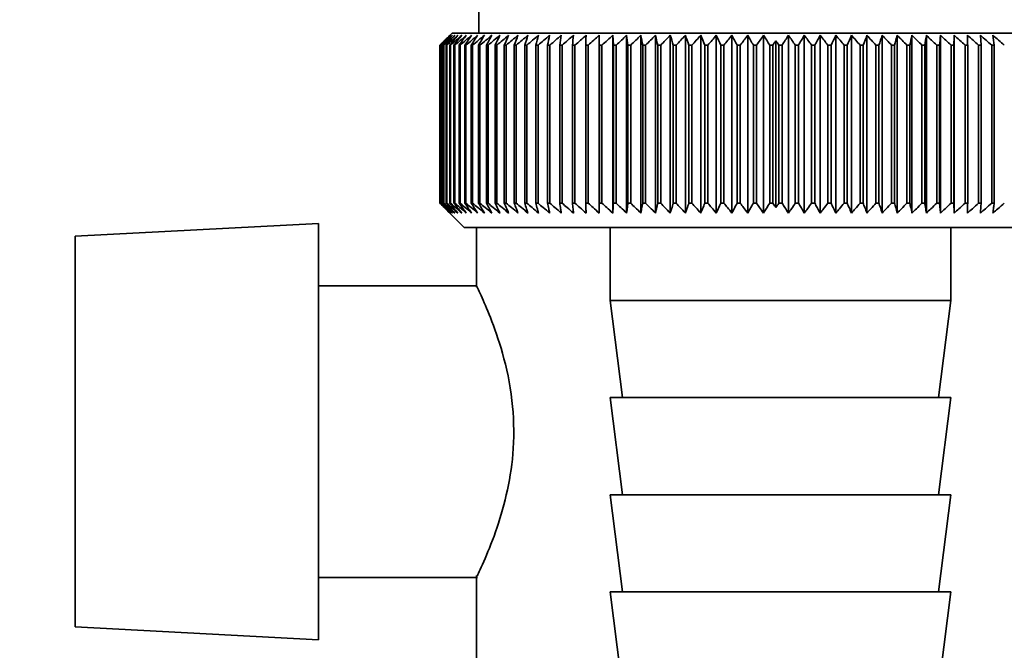
# Paper-space layout 'Blatt1' of a CAD drawing. Units: millimetres. Extents: x 0 to 11880, y 0 to 8400.
# Drawn here: x 2953 to 2994, y 5722 to 5748 of the extents above; entities that cross this region are included whole.
import ezdxf

# ---------------------------------------------------------------- set-up
doc = ezdxf.new("R2010")
doc.units = ezdxf.units.MM
doc.header["$LTSCALE"] = 20
doc.layers.add('1', color=7, linetype='Continuous')
doc.styles.add('SLDTEXTSTYLE0', font='TXT', dxfattribs={"width": 0.605})
doc.dimstyles.new('SLDDIMSTYLE0', dxfattribs={"dimtxt": 70, "dimasz": 50, "dimexe": 0, "dimexo": 0.0625, "dimgap": 17.5, "dimtad": 1, "dimdec": 1, "dimrnd": 1e-09, "dimzin": 12, "dimdsep": 46, "dimtxsty": 'SLDTEXTSTYLE0', "dimsah": 1, "dimcen": 0.09, "dimadec": 0, "dimazin": 3, "dimtfac": 1, "dimtdec": 1, "dimtofl": 0, "dimtmove": 0, "dimatfit": 3, "dimfxl": 1, "dimfrac": 2, "dimtolj": 1, "dimtzin": 12, "dimarcsym": 0})

# ---------------------------------------------------------------- blocks, each defined once
blk = doc.blocks.new('_D_2')
at = {"layer": '1'}
for p, q in [((2728.611, 6399.739), (2728.611, 4549.539)), ((7224.611, 6149.539), (7224.611, 4549.539)), ((2728.611, 4569.539), (7224.611, 4569.539))]:
    blk.add_line(p, q, dxfattribs=at)
for centre, start, end in [((4977.097, 4623.254), 153.43495, 206.56505), ((4976.125, 4623.254), 333.43495, 26.56505)]:
    blk.add_arc(centre, 120.111, start, end, dxfattribs=at)
for points in [[(2728.611, 4569.539), (2778.611, 4561.539), (2778.611, 4577.539)], [(7224.611, 4569.539), (7174.611, 4577.539), (7174.611, 4561.539)]]:
    blk.add_solid(points, dxfattribs=at)
at = {"layer": '1', "insert": (4869.667, 4659.774), "char_height": 70, "attachment_point": 1, "style": 'SLDTEXTSTYLE0'}
blk.add_mtext('4496', dxfattribs=at)

psp = doc.layouts.new('Blatt1')

# ---------------------------------------------------------------- linework, layer by layer
at = {"color": 7, "linetype": 'Continuous', "lineweight": 35}
for p, q in [((2972.211, 5749.039), (2972.211, 5747.039)), ((2971.111, 5747.039), (2970.611, 5746.539)), ((2998.111, 5747.039), (2971.111, 5747.039)), ((2977.157, 5739.632), (2977.157, 5746.946)), ((2977.743, 5746.539), (2977.713, 5746.946)), ((2977.713, 5739.632), (2977.713, 5746.946)), ((2978.284, 5739.632), (2978.284, 5746.946)), ((2978.87, 5739.632), (2978.87, 5746.946)), ((2979.47, 5739.632), (2979.47, 5746.946)), ((2980.081, 5739.632), (2980.081, 5746.946)), ((2980.703, 5739.632), (2980.703, 5746.946)), ((2981.333, 5739.632), (2981.333, 5746.946)), ((2981.972, 5739.632), (2981.972, 5746.946)), ((2982.616, 5739.632), (2982.616, 5746.946)), ((2983.265, 5739.632), (2983.265, 5746.946)), ((2983.918, 5739.632), (2983.918, 5746.946)), ((2984.938, 5739.632), (2984.938, 5746.946)), ((2985.592, 5739.632), (2985.592, 5746.946)), ((2986.243, 5739.632), (2986.243, 5746.946)), ((2986.89, 5739.632), (2986.89, 5746.946)), ((2987.532, 5739.632), (2987.532, 5746.946)), ((2988.167, 5739.632), (2988.167, 5746.946)), ((2988.794, 5739.632), (2988.794, 5746.946)), ((2989.412, 5739.632), (2989.412, 5746.946)), ((2990.018, 5739.632), (2990.018, 5746.946)), ((2990.612, 5739.632), (2990.612, 5746.946)), ((2991.191, 5739.632), (2991.191, 5746.946)), ((2991.756, 5739.632), (2991.756, 5746.946)), ((2992.862, 5746.539), (2992.834, 5746.946)), ((2984.421, 5739.856), (2984.421, 5746.722)), ((2970.612, 5746.539), (2970.611, 5746.539)), ((2970.611, 5746.539), (2970.611, 5740.039)), ((2970.612, 5740.039), (2970.612, 5746.539)), ((2970.627, 5746.539), (2970.634, 5746.539)), ((2970.627, 5746.539), (2970.627, 5740.039)), ((2970.634, 5740.039), (2970.634, 5746.539)), ((2970.675, 5746.539), (2970.688, 5746.539)), ((2970.675, 5746.539), (2970.675, 5740.039)), ((2970.688, 5740.039), (2970.688, 5746.539)), ((2970.755, 5746.539), (2970.774, 5746.539)), ((2970.755, 5746.539), (2970.755, 5740.039)), ((2970.774, 5740.039), (2970.774, 5746.539)), ((2970.868, 5746.539), (2970.893, 5746.539)), ((2970.868, 5746.539), (2970.868, 5740.039)), ((2970.893, 5740.039), (2970.893, 5746.539)), ((2971.012, 5746.539), (2971.043, 5746.539)), ((2971.012, 5746.539), (2971.012, 5740.039)), ((2971.043, 5740.039), (2971.043, 5746.539)), ((2971.188, 5746.539), (2971.225, 5746.539)), ((2971.188, 5746.539), (2971.188, 5740.039)), ((2971.225, 5740.039), (2971.225, 5746.539)), ((2971.395, 5746.539), (2971.438, 5746.539)), ((2971.395, 5746.539), (2971.395, 5740.039)), ((2971.438, 5740.039), (2971.438, 5746.539)), ((2971.632, 5746.539), (2971.681, 5746.539)), ((2971.632, 5746.539), (2971.632, 5740.039)), ((2971.681, 5740.039), (2971.681, 5746.539)), ((2971.9, 5746.539), (2971.954, 5746.539)), ((2971.9, 5746.539), (2971.9, 5740.039)), ((2971.954, 5740.039), (2971.954, 5746.539)), ((2972.197, 5746.539), (2972.256, 5746.539)), ((2972.197, 5746.539), (2972.197, 5740.039)), ((2972.256, 5740.039), (2972.256, 5746.539)), ((2972.522, 5746.539), (2972.587, 5746.539)), ((2972.522, 5746.539), (2972.522, 5740.039)), ((2972.587, 5740.039), (2972.587, 5746.539)), ((2972.876, 5746.539), (2972.946, 5746.539)), ((2972.876, 5746.539), (2972.876, 5740.039)), ((2972.946, 5740.039), (2972.946, 5746.539)), ((2973.257, 5746.539), (2973.332, 5746.539)), ((2973.257, 5746.539), (2973.257, 5740.039)), ((2973.332, 5740.039), (2973.332, 5746.539)), ((2973.664, 5746.539), (2973.744, 5746.539)), ((2973.664, 5746.539), (2973.664, 5740.039)), ((2973.744, 5740.039), (2973.744, 5746.539)), ((2974.096, 5746.539), (2974.181, 5746.539)), ((2974.096, 5746.539), (2974.096, 5740.039)), ((2974.181, 5740.039), (2974.181, 5746.539)), ((2974.553, 5746.539), (2974.643, 5746.539)), ((2974.553, 5746.539), (2974.553, 5740.039)), ((2974.643, 5740.039), (2974.643, 5746.539)), ((2975.033, 5746.539), (2975.127, 5746.539)), ((2975.033, 5746.539), (2975.033, 5740.039)), ((2975.127, 5740.039), (2975.127, 5746.539)), ((2975.536, 5746.539), (2975.634, 5746.539)), ((2975.536, 5746.539), (2975.536, 5740.039)), ((2975.634, 5740.039), (2975.634, 5746.539)), ((2976.059, 5746.539), (2976.161, 5746.539)), ((2976.059, 5746.539), (2976.059, 5740.039)), ((2976.161, 5740.039), (2976.161, 5746.539)), ((2976.602, 5746.539), (2976.707, 5746.539)), ((2976.602, 5746.539), (2976.602, 5740.039)), ((2976.707, 5740.039), (2976.707, 5746.539)), ((2977.164, 5746.539), (2977.272, 5746.539)), ((2977.164, 5746.539), (2977.164, 5740.039)), ((2977.272, 5740.039), (2977.272, 5746.539)), ((2977.743, 5746.539), (2977.854, 5746.539)), ((2977.743, 5746.539), (2977.743, 5740.039)), ((2977.854, 5740.039), (2977.854, 5746.539)), ((2978.337, 5746.539), (2978.452, 5746.539)), ((2978.337, 5746.539), (2978.337, 5740.039)), ((2978.452, 5740.039), (2978.452, 5746.539)), ((2978.947, 5746.539), (2979.064, 5746.539)), ((2978.947, 5746.539), (2978.947, 5740.039)), ((2979.064, 5740.039), (2979.064, 5746.539)), ((2979.569, 5746.539), (2979.689, 5746.539)), ((2979.569, 5746.539), (2979.569, 5740.039)), ((2979.689, 5740.039), (2979.689, 5746.539)), ((2980.203, 5746.539), (2980.325, 5746.539)), ((2980.203, 5746.539), (2980.203, 5740.039)), ((2980.325, 5740.039), (2980.325, 5746.539)), ((2980.848, 5746.539), (2980.971, 5746.539)), ((2980.848, 5746.539), (2980.848, 5740.039)), ((2980.971, 5740.039), (2980.971, 5746.539)), ((2981.501, 5746.539), (2981.626, 5746.539)), ((2981.501, 5746.539), (2981.501, 5740.039)), ((2981.626, 5740.039), (2981.626, 5746.539)), ((2982.161, 5746.539), (2982.287, 5746.539)), ((2982.161, 5746.539), (2982.161, 5740.039)), ((2982.287, 5740.039), (2982.287, 5746.539)), ((2982.827, 5746.539), (2982.954, 5746.539)), ((2982.827, 5746.539), (2982.827, 5740.039)), ((2982.954, 5740.039), (2982.954, 5746.539)), ((2983.497, 5746.539), (2983.625, 5746.539)), ((2983.497, 5746.539), (2983.497, 5740.039)), ((2983.625, 5740.039), (2983.625, 5746.539)), ((2984.169, 5746.539), (2984.298, 5746.539)), ((2984.169, 5746.539), (2984.169, 5740.039)), ((2984.298, 5740.039), (2984.298, 5746.539)), ((2984.544, 5746.539), (2984.675, 5746.539)), ((2984.544, 5746.539), (2984.544, 5740.039)), ((2984.675, 5740.039), (2984.675, 5746.539)), ((2985.221, 5746.539), (2985.349, 5746.539)), ((2985.221, 5746.539), (2985.221, 5740.039)), ((2985.349, 5740.039), (2985.349, 5746.539)), ((2985.893, 5746.539), (2986.02, 5746.539)), ((2985.893, 5746.539), (2985.893, 5740.039)), ((2986.02, 5740.039), (2986.02, 5746.539)), ((2986.562, 5746.539), (2986.689, 5746.539)), ((2986.562, 5746.539), (2986.562, 5740.039)), ((2986.689, 5740.039), (2986.689, 5746.539)), ((2987.227, 5746.539), (2987.353, 5746.539)), ((2987.227, 5746.539), (2987.227, 5740.039)), ((2987.353, 5740.039), (2987.353, 5746.539)), ((2987.885, 5746.539), (2988.01, 5746.539)), ((2987.885, 5746.539), (2987.885, 5740.039)), ((2988.01, 5740.039), (2988.01, 5746.539)), ((2988.536, 5746.539), (2988.659, 5746.539)), ((2988.536, 5746.539), (2988.536, 5740.039)), ((2988.659, 5740.039), (2988.659, 5746.539)), ((2989.178, 5746.539), (2989.299, 5746.539)), ((2989.178, 5746.539), (2989.178, 5740.039)), ((2989.299, 5740.039), (2989.299, 5746.539)), ((2989.81, 5746.539), (2989.928, 5746.539)), ((2989.81, 5746.539), (2989.81, 5740.039)), ((2989.928, 5740.039), (2989.928, 5746.539)), ((2990.429, 5746.539), (2990.545, 5746.539)), ((2990.429, 5746.539), (2990.429, 5740.039)), ((2990.545, 5740.039), (2990.545, 5746.539)), ((2991.035, 5746.539), (2991.148, 5746.539)), ((2991.035, 5746.539), (2991.035, 5740.039)), ((2991.148, 5740.039), (2991.148, 5746.539)), ((2991.626, 5746.539), (2991.736, 5746.539)), ((2991.626, 5746.539), (2991.626, 5740.039)), ((2991.736, 5740.039), (2991.736, 5746.539)), ((2992.2, 5746.539), (2992.308, 5746.539)), ((2992.2, 5746.539), (2992.2, 5740.039)), ((2992.308, 5740.039), (2992.308, 5746.539)), ((2992.758, 5746.539), (2992.862, 5746.539)), ((2992.758, 5746.539), (2992.758, 5740.039)), ((2992.862, 5740.039), (2992.862, 5746.539)), ((2993.296, 5746.539), (2993.396, 5746.539)), ((2993.296, 5746.539), (2993.296, 5740.039)), ((2993.396, 5740.039), (2993.396, 5746.539)), ((2970.611, 5740.039), (2971.611, 5739.039)), ((2970.612, 5740.039), (2970.611, 5740.039)), ((2970.634, 5740.039), (2970.627, 5740.039)), ((2970.688, 5740.039), (2970.675, 5740.039)), ((2970.774, 5740.039), (2970.755, 5740.039)), ((2970.893, 5740.039), (2970.868, 5740.039)), ((2971.043, 5740.039), (2971.012, 5740.039)), ((2971.225, 5740.039), (2971.188, 5740.039)), ((2971.438, 5740.039), (2971.395, 5740.039)), ((2971.681, 5740.039), (2971.632, 5740.039)), ((2971.954, 5740.039), (2971.9, 5740.039)), ((2972.256, 5740.039), (2972.197, 5740.039)), ((2972.587, 5740.039), (2972.522, 5740.039)), ((2972.946, 5740.039), (2972.876, 5740.039)), ((2973.332, 5740.039), (2973.257, 5740.039)), ((2973.744, 5740.039), (2973.664, 5740.039)), ((2974.181, 5740.039), (2974.096, 5740.039)), ((2974.643, 5740.039), (2974.553, 5740.039)), ((2975.127, 5740.039), (2975.033, 5740.039)), ((2975.634, 5740.039), (2975.536, 5740.039)), ((2976.161, 5740.039), (2976.059, 5740.039)), ((2976.707, 5740.039), (2976.602, 5740.039)), ((2977.272, 5740.039), (2977.164, 5740.039)), ((2977.854, 5740.039), (2977.743, 5740.039)), ((2978.452, 5740.039), (2978.337, 5740.039)), ((2979.064, 5740.039), (2978.947, 5740.039)), ((2979.689, 5740.039), (2979.569, 5740.039)), ((2980.325, 5740.039), (2980.203, 5740.039)), ((2980.971, 5740.039), (2980.848, 5740.039)), ((2981.626, 5740.039), (2981.501, 5740.039)), ((2982.287, 5740.039), (2982.161, 5740.039)), ((2982.954, 5740.039), (2982.827, 5740.039)), ((2983.625, 5740.039), (2983.497, 5740.039)), ((2984.298, 5740.039), (2984.169, 5740.039)), ((2984.675, 5740.039), (2984.544, 5740.039)), ((2985.349, 5740.039), (2985.221, 5740.039)), ((2986.02, 5740.039), (2985.893, 5740.039)), ((2986.689, 5740.039), (2986.562, 5740.039)), ((2987.353, 5740.039), (2987.227, 5740.039)), ((2988.01, 5740.039), (2987.885, 5740.039)), ((2988.659, 5740.039), (2988.536, 5740.039)), ((2989.299, 5740.039), (2989.178, 5740.039)), ((2989.928, 5740.039), (2989.81, 5740.039)), ((2990.545, 5740.039), (2990.429, 5740.039)), ((2991.148, 5740.039), (2991.035, 5740.039)), ((2991.736, 5740.039), (2991.626, 5740.039)), ((2992.308, 5740.039), (2992.2, 5740.039)), ((2992.862, 5740.039), (2992.758, 5740.039)), ((2993.396, 5740.039), (2993.296, 5740.039)), ((2965.611, 5739.204), (2955.611, 5738.68)), ((2965.611, 5722.074), (2965.611, 5739.204)), ((2971.611, 5739.039), (2997.611, 5739.039)), ((2972.111, 5739.039), (2972.111, 5736.588)), ((2977.611, 5739.039), (2977.611, 5736.039)), ((2991.611, 5736.039), (2991.611, 5739.039)), ((2955.611, 5738.68), (2955.611, 5722.598)), ((2972.135, 5736.639), (2965.611, 5736.639)), ((2977.611, 5736.039), (2978.111, 5732.039)), ((2977.611, 5736.039), (2991.611, 5736.039)), ((2991.111, 5732.039), (2991.611, 5736.039)), ((2977.611, 5732.039), (2978.111, 5728.039)), ((2977.611, 5732.039), (2991.611, 5732.039)), ((2991.111, 5728.039), (2991.611, 5732.039)), ((2977.611, 5728.039), (2978.111, 5724.039)), ((2977.611, 5728.039), (2991.611, 5728.039)), ((2991.111, 5724.039), (2991.611, 5728.039)), ((2972.111, 5724.717), (2972.111, 5718.639)), ((2965.611, 5724.639), (2972.149, 5724.639)), ((2977.611, 5724.039), (2978.111, 5720.039)), ((2977.611, 5724.039), (2991.611, 5724.039)), ((2991.111, 5720.039), (2991.611, 5724.039)), ((2955.611, 5722.598), (2965.611, 5722.074))]:
    psp.add_line(p, q, dxfattribs=at)
at = {"color": 7, "linetype": 'Continuous', "lineweight": 35, "flags": 128}
for points in [[(2976.619, 5746.946), (2976.617, 5746.895), (2976.615, 5746.845), (2976.613, 5746.794), (2976.611, 5746.743), (2976.608, 5746.692), (2976.606, 5746.641), (2976.604, 5746.59), (2976.602, 5746.539)], [(2977.157, 5746.946), (2977.158, 5746.895), (2977.159, 5746.845), (2977.16, 5746.794), (2977.16, 5746.743), (2977.161, 5746.692), (2977.162, 5746.641), (2977.163, 5746.59), (2977.164, 5746.539)], [(2991.736, 5746.539), (2991.739, 5746.59), (2991.741, 5746.641), (2991.744, 5746.692), (2991.746, 5746.743), (2991.749, 5746.794), (2991.751, 5746.845), (2991.753, 5746.895), (2991.756, 5746.946)], [(2992.308, 5746.539), (2992.307, 5746.59), (2992.307, 5746.641), (2992.306, 5746.692), (2992.306, 5746.743), (2992.305, 5746.794), (2992.305, 5746.845), (2992.304, 5746.895), (2992.304, 5746.946)]]:
    psp.add_lwpolyline(points, dxfattribs=at)
at = {"color": 7, "linetype": 'Continuous', "lineweight": 35}
for centre, radius, start, end in [((3033.575, 5683.247), 89.277, 134.47902, 134.85067), ((3032.831, 5686.324), 86.575, 135.55467, 135.93082), ((3033.651, 5681.332), 90.681, 133.65017, 134.02154), ((3032.971, 5688.382), 85.224, 136.59214, 136.9677), ((3033.797, 5679.524), 92.053, 132.91011, 133.28096), ((3033.248, 5690.486), 83.948, 137.73507, 138.10939), ((3034.002, 5677.839), 93.367, 132.25451, 132.6247), ((3033.693, 5692.619), 82.791, 138.98957, 139.36186), ((3034.251, 5676.294), 94.597, 131.67951, 132.04896), ((3034.345, 5694.76), 81.805, 140.36207, 140.73133), ((3034.536, 5674.901), 95.725, 131.18171, 131.5504), ((3035.252, 5696.889), 81.052, 141.85921, 142.22418), ((3034.847, 5673.674), 96.732, 130.75816, 131.12611), ((3036.478, 5698.987), 80.605, 143.48764, 143.84683), ((3035.179, 5672.625), 97.603, 130.40634, 130.77362), ((3038.105, 5701.034), 80.556, 145.25383, 145.60545), ((3035.525, 5671.763), 98.324, 130.12417, 130.49087), ((3040.24, 5703.011), 81.026, 147.16382, 147.50576), ((3035.881, 5671.096), 98.886, 129.90997, 130.2762), ((3043.034, 5704.9), 82.169, 149.2228, 149.55262), ((3036.242, 5670.63), 99.279, 129.76246, 130.12837), ((3046.696, 5706.684), 84.203, 151.43472, 151.74964), ((3036.607, 5670.37), 99.5, 129.68079, 130.04651), ((3051.529, 5708.345), 87.436, 153.80177, 154.09869), ((3036.972, 5670.317), 99.544, 129.66445, 130.03013), ((3057.993, 5709.869), 92.33, 156.32379, 156.59933), ((3037.338, 5670.474), 99.412, 129.71336, 130.07916), ((3066.821, 5711.242), 99.62, 158.99767, 159.24825), ((3037.704, 5670.837), 99.104, 129.82781, 130.19386), ((3079.253, 5712.45), 110.544, 161.8168, 162.03874), ((3038.07, 5671.404), 98.626, 130.00847, 130.37492), ((3097.578, 5713.483), 127.389, 164.77056, 164.96023), ((3038.438, 5672.169), 97.983, 130.25641, 130.62339), ((3126.535, 5714.331), 154.888, 167.84405, 167.99805), ((3038.811, 5673.126), 97.186, 130.57311, 130.94071), ((3177.8, 5714.986), 204.711, 171.01805, 171.13338), ((3039.192, 5674.265), 96.246, 130.96044, 131.32876), ((3290.027, 5715.442), 315.504, 174.26931, 174.34361), ((3039.586, 5675.576), 95.176, 131.42071, 131.78978), ((3039.999, 5677.047), 93.995, 131.95664, 132.32647), ((3040.439, 5678.664), 92.72, 132.57141, 132.94195), ((3040.914, 5680.412), 91.374, 133.26866, 133.63979), ((2736.953, 5715.222), 243.408, 7.39231, 7.48894), ((3041.437, 5682.275), 89.982, 134.05246, 134.42401), ((2808.017, 5714.658), 173.877, 10.56524, 10.70172), ((3042.02, 5684.236), 88.573, 134.92739, 135.29906), ((2845.167, 5713.898), 138.309, 13.65066, 13.82426), ((3042.683, 5686.277), 87.177, 135.89846, 136.26987), ((2867.729, 5712.949), 117.382, 16.62793, 16.83542), ((3043.445, 5688.379), 85.83, 136.97114, 137.34176), ((2882.7, 5711.821), 104.107, 19.48046, 19.71828), ((3044.333, 5690.521), 84.574, 138.15131, 138.52047), ((2893.226, 5710.523), 95.339, 22.1958, 22.46027), ((3045.38, 5692.685), 83.455, 139.44521, 139.81204), ((2900.935, 5709.067), 89.453, 24.7655, 25.05299), ((3046.626, 5694.851), 82.53, 140.85935, 141.22279), ((2906.751, 5707.467), 85.523, 27.18476, 27.49177), ((3048.125, 5696.998), 81.863, 142.40038, 142.75912), ((2911.239, 5705.738), 82.982, 29.45186, 29.77517), ((3049.945, 5699.106), 81.537, 144.07492, 144.42739), ((2914.765, 5703.895), 81.459, 31.5677, 31.90436), ((3053.649, 5702.274), 81.956, 146.97016, 147.30896), ((2918.905, 5700.834), 80.54, 34.57497, 34.92743), ((3056.779, 5704.196), 83.037, 149.01411, 149.34119), ((2920.925, 5698.781), 80.633, 36.31986, 36.6797), ((3060.732, 5706.013), 84.995, 151.21067, 151.52332), ((2922.582, 5696.679), 81.114, 37.92937, 38.29483), ((3065.803, 5707.708), 88.13, 153.56221, 153.8574), ((2923.954, 5694.548), 81.894, 39.40972, 39.77933), ((3072.438, 5709.266), 92.891, 156.06883, 156.34324), ((2925.1, 5692.407), 82.899, 40.76731, 41.13985), ((3081.341, 5710.671), 99.986, 158.72775, 158.97787), ((2926.069, 5690.276), 84.069, 42.00853, 42.38302), ((3093.7, 5711.912), 110.602, 161.53272, 161.75491), ((2926.896, 5688.175), 85.355, 43.13959, 43.51523), ((3111.687, 5712.975), 126.907, 164.47355, 164.66421), ((2927.61, 5686.124), 86.711, 44.16639, 44.54258), ((3139.735, 5713.853), 153.331, 167.53575, 167.69149), ((2928.236, 5684.14), 88.1, 45.0945, 45.47077), ((3188.543, 5714.536), 200.567, 170.70054, 170.81836), ((2928.791, 5682.243), 89.488, 45.92908, 46.30508), ((3292.194, 5715.018), 302.691, 173.94504, 174.02252), ((2929.293, 5680.451), 90.846, 46.67483, 47.05032), ((2929.752, 5678.779), 92.148, 47.33603, 47.71086), ((2930.181, 5677.243), 93.369, 47.9165, 48.29058), ((2930.586, 5675.858), 94.49, 48.4196, 48.7929), ((2930.975, 5674.637), 95.492, 48.84826, 49.22082), ((2738.276, 5714.876), 257.078, 7.07472, 7.16615), ((3049.661, 5702.841), 78.626, 146.07481, 146.23564), ((2920.776, 5703.665), 76.841, 33.91454, 34.0794)]:
    psp.add_arc(centre, radius, start, end, dxfattribs=at)
for points, knots in [([(2971.024, 5739.632), (2970.947, 5739.707), (2970.81, 5739.842), (2970.673, 5739.979), (2970.612, 5740.039)], [0, 0, 0, 0, 0.55565, 1, 1, 1, 1]), ([(2970.627, 5740.039), (2970.701, 5739.962), (2970.833, 5739.826), (2970.966, 5739.691), (2971.024, 5739.632)], [0, 0, 0, 0, 0.56434, 1, 1, 1, 1]), ([(2971.058, 5739.632), (2970.979, 5739.707), (2970.837, 5739.842), (2970.696, 5739.979), (2970.634, 5740.039)], [0, 0, 0, 0, 0.5556499, 1, 1, 1, 1]), ([(2970.675, 5740.039), (2970.747, 5739.962), (2970.874, 5739.826), (2971.002, 5739.691), (2971.058, 5739.632)], [0, 0, 0, 0, 0.56434, 1, 1, 1, 1]), ([(2971.123, 5739.632), (2971.042, 5739.707), (2970.897, 5739.842), (2970.752, 5739.979), (2970.688, 5740.039)], [0, 0, 0, 0, 0.55565, 1, 1, 1, 1]), ([(2970.755, 5740.039), (2970.824, 5739.962), (2970.947, 5739.826), (2971.069, 5739.691), (2971.123, 5739.632)], [0, 0, 0, 0, 0.56434, 1, 1, 1, 1]), ([(2971.22, 5739.632), (2971.137, 5739.707), (2970.988, 5739.842), (2970.84, 5739.979), (2970.774, 5740.039)], [0, 0, 0, 0, 0.55565, 1, 1, 1, 1]), ([(2970.868, 5740.039), (2970.934, 5739.962), (2971.051, 5739.826), (2971.168, 5739.691), (2971.22, 5739.632)], [0, 0, 0, 0, 0.56434, 1, 1, 1, 1]), ([(2971.347, 5739.632), (2971.263, 5739.707), (2971.111, 5739.842), (2970.96, 5739.979), (2970.893, 5740.039)], [0, 0, 0, 0, 0.55565, 1, 1, 1, 1]), ([(2971.012, 5740.039), (2971.075, 5739.962), (2971.186, 5739.826), (2971.298, 5739.691), (2971.347, 5739.632)], [0, 0, 0, 0, 0.5643403, 1, 1, 1, 1]), ([(2971.505, 5739.632), (2971.42, 5739.707), (2971.265, 5739.842), (2971.111, 5739.979), (2971.043, 5740.039)], [0, 0, 0, 0, 0.55565, 1, 1, 1, 1]), ([(2971.188, 5740.039), (2971.247, 5739.962), (2971.353, 5739.826), (2971.459, 5739.691), (2971.505, 5739.632)], [0, 0, 0, 0, 0.56434, 1, 1, 1, 1]), ([(2971.694, 5739.632), (2971.607, 5739.707), (2971.45, 5739.842), (2971.294, 5739.979), (2971.225, 5740.039)], [0, 0, 0, 0, 0.5556499, 1, 1, 1, 1]), ([(2971.395, 5740.039), (2971.451, 5739.962), (2971.551, 5739.826), (2971.651, 5739.691), (2971.694, 5739.632)], [0, 0, 0, 0, 0.56434, 1, 1, 1, 1]), ([(2971.913, 5739.632), (2971.824, 5739.707), (2971.666, 5739.842), (2971.508, 5739.979), (2971.438, 5740.039)], [0, 0, 0, 0, 0.55565, 1, 1, 1, 1]), ([(2971.632, 5740.039), (2971.685, 5739.962), (2971.778, 5739.826), (2971.872, 5739.691), (2971.913, 5739.632)], [0, 0, 0, 0, 0.56434, 1, 1, 1, 1]), ([(2972.161, 5739.632), (2972.072, 5739.707), (2971.911, 5739.842), (2971.752, 5739.979), (2971.681, 5740.039)], [0, 0, 0, 0, 0.55565, 1, 1, 1, 1]), ([(2971.9, 5740.039), (2971.949, 5739.962), (2972.035, 5739.826), (2972.123, 5739.691), (2972.161, 5739.632)], [0, 0, 0, 0, 0.56434, 1, 1, 1, 1]), ([(2972.437, 5739.632), (2972.348, 5739.707), (2972.186, 5739.842), (2972.025, 5739.979), (2971.954, 5740.039)], [0, 0, 0, 0, 0.55565, 1, 1, 1, 1]), ([(2972.197, 5740.039), (2972.242, 5739.962), (2972.322, 5739.826), (2972.402, 5739.691), (2972.437, 5739.632)], [0, 0, 0, 0, 0.56434, 1, 1, 1, 1]), ([(2972.742, 5739.632), (2972.652, 5739.707), (2972.49, 5739.842), (2972.328, 5739.979), (2972.256, 5740.039)], [0, 0, 0, 0, 0.55565, 1, 1, 1, 1]), ([(2972.522, 5740.039), (2972.564, 5739.962), (2972.637, 5739.826), (2972.71, 5739.691), (2972.742, 5739.632)], [0, 0, 0, 0, 0.56434, 1, 1, 1, 1]), ([(2973.075, 5739.632), (2972.984, 5739.707), (2972.822, 5739.842), (2972.659, 5739.979), (2972.587, 5740.039)], [0, 0, 0, 0, 0.55565, 1, 1, 1, 1]), ([(2972.876, 5740.039), (2972.913, 5739.962), (2972.979, 5739.826), (2973.046, 5739.691), (2973.075, 5739.632)], [0, 0, 0, 0, 0.56434, 1, 1, 1, 1]), ([(2973.434, 5739.632), (2973.344, 5739.707), (2973.181, 5739.842), (2973.018, 5739.979), (2972.946, 5740.039)], [0, 0, 0, 0, 0.55565, 1, 1, 1, 1]), ([(2973.257, 5740.039), (2973.29, 5739.962), (2973.349, 5739.826), (2973.408, 5739.691), (2973.434, 5739.632)], [0, 0, 0, 0, 0.56434, 1, 1, 1, 1]), ([(2973.819, 5739.632), (2973.729, 5739.707), (2973.566, 5739.842), (2973.404, 5739.979), (2973.332, 5740.039)], [0, 0, 0, 0, 0.55565, 1, 1, 1, 1]), ([(2973.664, 5740.039), (2973.693, 5739.962), (2973.745, 5739.826), (2973.796, 5739.691), (2973.819, 5739.632)], [0, 0, 0, 0, 0.56434, 1, 1, 1, 1]), ([(2974.229, 5739.632), (2974.139, 5739.707), (2973.977, 5739.842), (2973.816, 5739.979), (2973.744, 5740.039)], [0, 0, 0, 0, 0.55565, 1, 1, 1, 1]), ([(2974.096, 5740.039), (2974.121, 5739.962), (2974.165, 5739.826), (2974.21, 5739.691), (2974.229, 5739.632)], [0, 0, 0, 0, 0.56434, 1, 1, 1, 1]), ([(2974.663, 5739.632), (2974.574, 5739.707), (2974.413, 5739.842), (2974.253, 5739.979), (2974.181, 5740.039)], [0, 0, 0, 0, 0.55565, 1, 1, 1, 1]), ([(2974.553, 5740.039), (2974.574, 5739.962), (2974.61, 5739.826), (2974.647, 5739.691), (2974.663, 5739.632)], [0, 0, 0, 0, 0.56434, 1, 1, 1, 1]), ([(2975.12, 5739.632), (2975.032, 5739.707), (2974.872, 5739.842), (2974.713, 5739.979), (2974.643, 5740.039)], [0, 0, 0, 0, 0.55565, 1, 1, 1, 1]), ([(2975.033, 5740.039), (2975.05, 5739.962), (2975.079, 5739.826), (2975.108, 5739.691), (2975.12, 5739.632)], [0, 0, 0, 0, 0.56434, 1, 1, 1, 1]), ([(2975.599, 5739.632), (2975.512, 5739.707), (2975.354, 5739.842), (2975.197, 5739.979), (2975.127, 5740.039)], [0, 0, 0, 0, 0.5556499, 1, 1, 1, 1]), ([(2975.536, 5740.039), (2975.548, 5739.962), (2975.569, 5739.826), (2975.59, 5739.691), (2975.599, 5739.632)], [0, 0, 0, 0, 0.56434, 1, 1, 1, 1]), ([(2976.099, 5739.632), (2976.013, 5739.707), (2975.857, 5739.842), (2975.702, 5739.979), (2975.634, 5740.039)], [0, 0, 0, 0, 0.55565, 1, 1, 1, 1]), ([(2976.059, 5740.039), (2976.066, 5739.962), (2976.08, 5739.826), (2976.094, 5739.691), (2976.099, 5739.632)], [0, 0, 0, 0, 0.56434, 1, 1, 1, 1]), ([(2976.619, 5739.632), (2976.534, 5739.707), (2976.381, 5739.842), (2976.228, 5739.979), (2976.161, 5740.039)], [0, 0, 0, 0, 0.55565, 1, 1, 1, 1]), ([(2976.602, 5740.039), (2976.605, 5739.962), (2976.611, 5739.826), (2976.617, 5739.691), (2976.619, 5739.632)], [0, 0, 0, 0, 0.56434, 1, 1, 1, 1]), ([(2977.157, 5739.632), (2977.074, 5739.707), (2976.924, 5739.842), (2976.774, 5739.979), (2976.707, 5740.039)], [0, 0, 0, 0, 0.55565, 1, 1, 1, 1]), ([(2977.164, 5740.039), (2977.162, 5739.962), (2977.16, 5739.826), (2977.158, 5739.691), (2977.157, 5739.632)], [0, 0, 0, 0, 0.56434, 1, 1, 1, 1]), ([(2977.713, 5739.632), (2977.631, 5739.707), (2977.484, 5739.842), (2977.338, 5739.979), (2977.272, 5740.039)], [0, 0, 0, 0, 0.55565, 1, 1, 1, 1]), ([(2977.743, 5740.039), (2977.737, 5739.962), (2977.727, 5739.826), (2977.717, 5739.691), (2977.713, 5739.632)], [0, 0, 0, 0, 0.56434, 1, 1, 1, 1]), ([(2978.284, 5739.632), (2978.204, 5739.707), (2978.061, 5739.842), (2977.918, 5739.979), (2977.854, 5740.039)], [0, 0, 0, 0, 0.55565, 1, 1, 1, 1]), ([(2978.337, 5740.039), (2978.327, 5739.962), (2978.31, 5739.826), (2978.292, 5739.691), (2978.284, 5739.632)], [0, 0, 0, 0, 0.56434, 1, 1, 1, 1]), ([(2978.87, 5739.632), (2978.793, 5739.707), (2978.653, 5739.842), (2978.514, 5739.979), (2978.452, 5740.039)], [0, 0, 0, 0, 0.55565, 1, 1, 1, 1]), ([(2978.947, 5740.039), (2978.932, 5739.962), (2978.907, 5739.826), (2978.881, 5739.691), (2978.87, 5739.632)], [0, 0, 0, 0, 0.56434, 1, 1, 1, 1]), ([(2979.47, 5739.632), (2979.394, 5739.707), (2979.259, 5739.842), (2979.124, 5739.979), (2979.064, 5740.039)], [0, 0, 0, 0, 0.55565, 1, 1, 1, 1]), ([(2979.569, 5740.039), (2979.55, 5739.962), (2979.517, 5739.826), (2979.484, 5739.691), (2979.47, 5739.632)], [0, 0, 0, 0, 0.56434, 1, 1, 1, 1]), ([(2980.081, 5739.632), (2980.008, 5739.707), (2979.877, 5739.842), (2979.747, 5739.979), (2979.689, 5740.039)], [0, 0, 0, 0, 0.55565, 1, 1, 1, 1]), ([(2980.203, 5740.039), (2980.18, 5739.962), (2980.14, 5739.826), (2980.099, 5739.691), (2980.081, 5739.632)], [0, 0, 0, 0, 0.56434, 1, 1, 1, 1]), ([(2980.703, 5739.632), (2980.633, 5739.707), (2980.506, 5739.842), (2980.381, 5739.979), (2980.325, 5740.039)], [0, 0, 0, 0, 0.55565, 1, 1, 1, 1]), ([(2980.848, 5740.039), (2980.82, 5739.962), (2980.772, 5739.826), (2980.724, 5739.691), (2980.703, 5739.632)], [0, 0, 0, 0, 0.56434, 1, 1, 1, 1]), ([(2981.333, 5739.632), (2981.266, 5739.707), (2981.145, 5739.842), (2981.025, 5739.979), (2980.971, 5740.039)], [0, 0, 0, 0, 0.55565, 1, 1, 1, 1]), ([(2981.501, 5740.039), (2981.469, 5739.962), (2981.414, 5739.826), (2981.358, 5739.691), (2981.333, 5739.632)], [0, 0, 0, 0, 0.56434, 1, 1, 1, 1]), ([(2981.972, 5739.632), (2981.908, 5739.707), (2981.792, 5739.842), (2981.677, 5739.979), (2981.626, 5740.039)], [0, 0, 0, 0, 0.5556499, 1, 1, 1, 1]), ([(2982.161, 5740.039), (2982.125, 5739.962), (2982.062, 5739.826), (2981.999, 5739.691), (2981.972, 5739.632)], [0, 0, 0, 0, 0.56434, 1, 1, 1, 1]), ([(2982.616, 5739.632), (2982.555, 5739.707), (2982.445, 5739.842), (2982.336, 5739.979), (2982.287, 5740.039)], [0, 0, 0, 0, 0.55565, 1, 1, 1, 1]), ([(2982.827, 5740.039), (2982.787, 5739.962), (2982.717, 5739.826), (2982.647, 5739.691), (2982.616, 5739.632)], [0, 0, 0, 0, 0.56434, 1, 1, 1, 1]), ([(2983.265, 5739.632), (2983.208, 5739.707), (2983.104, 5739.842), (2983, 5739.979), (2982.954, 5740.039)], [0, 0, 0, 0, 0.55565, 1, 1, 1, 1]), ([(2983.497, 5740.039), (2983.453, 5739.962), (2983.376, 5739.826), (2983.299, 5739.691), (2983.265, 5739.632)], [0, 0, 0, 0, 0.56434, 1, 1, 1, 1]), ([(2983.918, 5739.632), (2983.863, 5739.707), (2983.765, 5739.842), (2983.668, 5739.979), (2983.625, 5740.039)], [0, 0, 0, 0, 0.55565, 1, 1, 1, 1]), ([(2984.169, 5740.039), (2984.122, 5739.962), (2984.038, 5739.826), (2983.954, 5739.691), (2983.918, 5739.632)], [0, 0, 0, 0, 0.56434, 1, 1, 1, 1]), ([(2984.421, 5739.856), (2984.398, 5739.89), (2984.357, 5739.951), (2984.316, 5740.012), (2984.298, 5740.039)], [0, 0, 0, 0, 0.558054, 1, 1, 1, 1]), ([(2984.544, 5740.039), (2984.521, 5740.005), (2984.48, 5739.943), (2984.439, 5739.882), (2984.421, 5739.856)], [0, 0, 0, 0, 0.561967, 1, 1, 1, 1]), ([(2984.938, 5739.632), (2984.89, 5739.707), (2984.802, 5739.842), (2984.714, 5739.979), (2984.675, 5740.039)], [0, 0, 0, 0, 0.55565, 1, 1, 1, 1]), ([(2985.221, 5740.039), (2985.168, 5739.962), (2985.074, 5739.826), (2984.979, 5739.691), (2984.938, 5739.632)], [0, 0, 0, 0, 0.56434, 1, 1, 1, 1]), ([(2985.592, 5739.632), (2985.547, 5739.707), (2985.465, 5739.842), (2985.385, 5739.979), (2985.349, 5740.039)], [0, 0, 0, 0, 0.55565, 1, 1, 1, 1]), ([(2985.893, 5740.039), (2985.836, 5739.962), (2985.736, 5739.826), (2985.636, 5739.691), (2985.592, 5739.632)], [0, 0, 0, 0, 0.56434, 1, 1, 1, 1]), ([(2986.243, 5739.632), (2986.201, 5739.707), (2986.127, 5739.842), (2986.053, 5739.979), (2986.02, 5740.039)], [0, 0, 0, 0, 0.55565, 1, 1, 1, 1]), ([(2986.562, 5740.039), (2986.502, 5739.962), (2986.396, 5739.826), (2986.289, 5739.691), (2986.243, 5739.632)], [0, 0, 0, 0, 0.56434, 1, 1, 1, 1]), ([(2986.89, 5739.632), (2986.853, 5739.707), (2986.786, 5739.842), (2986.719, 5739.979), (2986.689, 5740.039)], [0, 0, 0, 0, 0.55565, 1, 1, 1, 1]), ([(2987.227, 5740.039), (2987.164, 5739.962), (2987.051, 5739.826), (2986.939, 5739.691), (2986.89, 5739.632)], [0, 0, 0, 0, 0.56434, 1, 1, 1, 1]), ([(2987.532, 5739.632), (2987.499, 5739.707), (2987.439, 5739.842), (2987.379, 5739.979), (2987.353, 5740.039)], [0, 0, 0, 0, 0.55565, 1, 1, 1, 1]), ([(2987.885, 5740.039), (2987.819, 5739.962), (2987.701, 5739.826), (2987.583, 5739.691), (2987.532, 5739.632)], [0, 0, 0, 0, 0.56434, 1, 1, 1, 1]), ([(2988.167, 5739.632), (2988.138, 5739.707), (2988.085, 5739.842), (2988.033, 5739.979), (2988.01, 5740.039)], [0, 0, 0, 0, 0.55565, 1, 1, 1, 1]), ([(2988.536, 5740.039), (2988.467, 5739.962), (2988.344, 5739.826), (2988.221, 5739.691), (2988.167, 5739.632)], [0, 0, 0, 0, 0.56434, 1, 1, 1, 1]), ([(2988.794, 5739.632), (2988.769, 5739.707), (2988.724, 5739.842), (2988.679, 5739.979), (2988.659, 5740.039)], [0, 0, 0, 0, 0.55565, 1, 1, 1, 1]), ([(2989.178, 5740.039), (2989.106, 5739.962), (2988.978, 5739.826), (2988.85, 5739.691), (2988.794, 5739.632)], [0, 0, 0, 0, 0.56434, 1, 1, 1, 1]), ([(2989.412, 5739.632), (2989.391, 5739.707), (2989.353, 5739.842), (2989.316, 5739.979), (2989.299, 5740.039)], [0, 0, 0, 0, 0.5556499, 1, 1, 1, 1]), ([(2989.81, 5740.039), (2989.735, 5739.962), (2989.602, 5739.826), (2989.47, 5739.691), (2989.412, 5739.632)], [0, 0, 0, 0, 0.56434, 1, 1, 1, 1]), ([(2990.018, 5739.632), (2990.001, 5739.707), (2989.971, 5739.842), (2989.942, 5739.979), (2989.928, 5740.039)], [0, 0, 0, 0, 0.55565, 1, 1, 1, 1]), ([(2990.429, 5740.039), (2990.352, 5739.962), (2990.215, 5739.826), (2990.078, 5739.691), (2990.018, 5739.632)], [0, 0, 0, 0, 0.56434, 1, 1, 1, 1]), ([(2990.612, 5739.632), (2990.599, 5739.707), (2990.577, 5739.842), (2990.555, 5739.979), (2990.545, 5740.039)], [0, 0, 0, 0, 0.55565, 1, 1, 1, 1]), ([(2991.035, 5740.039), (2990.955, 5739.962), (2990.814, 5739.826), (2990.673, 5739.691), (2990.612, 5739.632)], [0, 0, 0, 0, 0.56434, 1, 1, 1, 1]), ([(2991.191, 5739.632), (2991.183, 5739.707), (2991.169, 5739.842), (2991.155, 5739.979), (2991.148, 5740.039)], [0, 0, 0, 0, 0.55565, 1, 1, 1, 1]), ([(2991.626, 5740.039), (2991.544, 5739.962), (2991.4, 5739.826), (2991.255, 5739.691), (2991.191, 5739.632)], [0, 0, 0, 0, 0.56434, 1, 1, 1, 1]), ([(2991.756, 5739.632), (2991.752, 5739.707), (2991.746, 5739.842), (2991.739, 5739.979), (2991.736, 5740.039)], [0, 0, 0, 0, 0.55565, 1, 1, 1, 1]), ([(2992.2, 5740.039), (2992.117, 5739.962), (2991.969, 5739.826), (2991.821, 5739.691), (2991.756, 5739.632)], [0, 0, 0, 0, 0.56434, 1, 1, 1, 1]), ([(2992.304, 5739.632), (2992.305, 5739.707), (2992.306, 5739.842), (2992.307, 5739.979), (2992.308, 5740.039)], [0, 0, 0, 0, 0.55565, 1, 1, 1, 1]), ([(2992.758, 5740.039), (2992.672, 5739.962), (2992.521, 5739.826), (2992.37, 5739.691), (2992.304, 5739.632)], [0, 0, 0, 0, 0.56434, 1, 1, 1, 1]), ([(2992.834, 5739.632), (2992.839, 5739.707), (2992.848, 5739.842), (2992.858, 5739.979), (2992.862, 5740.039)], [0, 0, 0, 0, 0.55565, 1, 1, 1, 1]), ([(2993.296, 5740.039), (2993.209, 5739.962), (2993.056, 5739.826), (2992.901, 5739.691), (2992.834, 5739.632)], [0, 0, 0, 0, 0.56434, 1, 1, 1, 1]), ([(2993.345, 5739.632), (2993.355, 5739.707), (2993.372, 5739.842), (2993.389, 5739.979), (2993.396, 5740.039)], [0, 0, 0, 0, 0.55565, 1, 1, 1, 1]), ([(2993.814, 5740.039), (2993.726, 5739.962), (2993.57, 5739.826), (2993.414, 5739.691), (2993.345, 5739.632)], [0, 0, 0, 0, 0.56434, 1, 1, 1, 1]), ([(2972.149, 5724.717), (2972.142, 5724.703), (2972.121, 5724.66), (2972.444, 5725.339), (2972.944, 5726.578), (2973.411, 5728.174), (2973.682, 5729.994), (2973.624, 5732.006), (2973.212, 5733.897), (2972.68, 5735.379), (2972.283, 5736.284), (2972.083, 5736.699), (2972.128, 5736.604), (2972.136, 5736.588)], [0, 0, 0, 0, 0.051987, 0.163079, 0.272228, 0.370203, 0.463764, 0.567258, 0.679468, 0.785956, 0.883722, 0.980018, 1, 1, 1, 1])]:
    psp.add_open_spline(points, degree=3, knots=knots, dxfattribs=at)

# ---------------------------------------------------------------- dimensions: what is measured, and where the dimension line sits
at = {"layer": '1'}
dim = psp.add_linear_dim(base=(7224.611, 4569.539), p1=(2728.611, 6419.739), p2=(7224.611, 6169.539), text='(<>)', dimstyle='SLDDIMSTYLE0', dxfattribs=at)
dim.commit()
dim.dimension.update_dxf_attribs({"geometry": '_D_2', "text_midpoint": (4976.611, 4569.539), "dimtype": 160})

doc.saveas('drawing.dxf')
